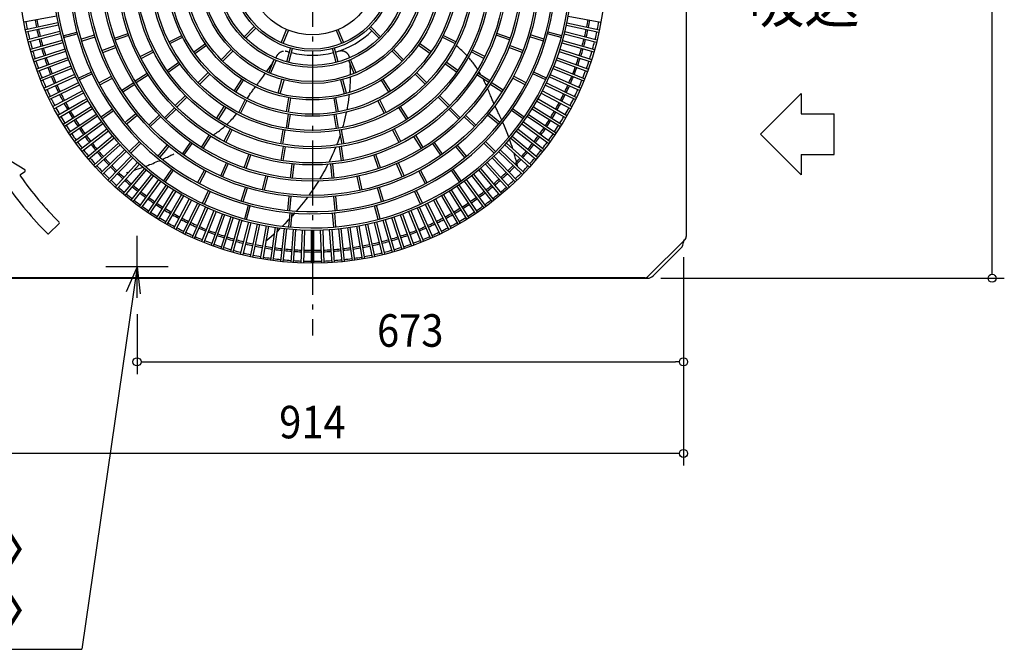
# Model space of a CAD drawing. Extents: x -1002 to 922, y -836 to 798.
# Drawn here: x -361 to 852, y -836 to -61 of the extents above; entities that cross this region are included whole.
import ezdxf
from ezdxf.enums import TextEntityAlignment as Align

# ---------------------------------------------------------------- set-up
doc = ezdxf.new("R2010")
doc.units = 0
doc.header["$LTSCALE"] = 20
doc.header["$MEASUREMENT"] = 0
doc.header["$PDMODE"] = 35
doc.header["$PDSIZE"] = 100
doc.linetypes.add('DASHDOT', pattern=[5.5, 4, -0.6, 0.3, -0.6])
doc.layers.get('DEFPOINTS').update_dxf_attribs({"linetype": 'CONTINUOUS'})
for name, color, linetype in [('BASIS', 6, 'DASHDOT'), ('DETAIL', 5, 'CONTINUOUS'), ('NOTE', 4, 'CONTINUOUS'), ('OUTLINE', 3, 'CONTINUOUS'), ('SIZE', 30, 'CONTINUOUS')]:
    doc.layers.add(name, color=color, linetype=linetype)
doc.styles.get("Standard").update_dxf_attribs({"font": 'SIMPLEX', "width": 0.9, "bigfont": 'BIGFONT'})

msp = doc.modelspace()

# ---------------------------------------------------------------- linework, layer by layer
at = {"layer": 'BASIS', "color": 6, "linetype": 'DASHDOT'}
msp.add_line((0, 450), (0, -450), dxfattribs=at)
at = {"layer": 'DEFPOINTS', "color": 7, "linetype": 'Continuous'}
for p in [(457, -335.1), (457, -335.1), (409.1, -379.5)]:
    msp.add_point(p, dxfattribs=at)
at = {"layer": 'DETAIL', "color": 5, "linetype": 'Continuous'}
for p, q in [((460.5, 328.3), (460.5, -328.3)), ((-315, -57.1), (-355.4, -64.2)), ((315, -57.1), (355.4, -64.2)), ((-313.4, -65.1), (-353.5, -73.6)), ((-312.8, -68), (-352.9, -76.6)), ((-84, -82.2), (-71.6, -69.8)), ((-82.2, -84), (-69.8, -71.6)), ((82.2, -84), (69.8, -71.6)), ((84, -82.2), (71.6, -69.8)), ((312.8, -68), (352.9, -76.6)), ((313.4, -65.1), (353.5, -73.6)), ((-311, -76), (-350.8, -85.9)), ((-310.2, -78.9), (-350, -88.8)), ((-307.1, -81), (-290.2, -76.5)), ((-306.5, -83.4), (-289.6, -78.9)), ((-285.2, -85.2), (-268.4, -80.1)), ((-284.4, -87.6), (-267.7, -82.5)), ((-243.6, -83.9), (-227, -78.2)), ((-242.7, -86.2), (-226.2, -80.5)), ((-176.6, -88.6), (-161, -80.6)), ((-175.5, -90.8), (-159.9, -82.9)), ((-38.5, -89.6), (-31.8, -73.4)), ((-36.2, -90.6), (-29.5, -74.4)), ((36.2, -90.6), (29.5, -74.4)), ((38.5, -89.6), (31.8, -73.4)), ((175.5, -90.8), (159.9, -82.9)), ((176.6, -88.6), (161, -80.6)), ((242.7, -86.2), (226.2, -80.5)), ((243.6, -83.9), (227, -78.2)), ((284.4, -87.6), (267.7, -82.5)), ((285.2, -85.2), (268.4, -80.1)), ((306.5, -83.4), (289.6, -78.9)), ((307.1, -81), (290.2, -76.5)), ((310.2, -78.9), (350, -88.8)), ((311, -76), (350.8, -85.9)), ((-308.1, -86.8), (-347.6, -98.1)), ((-307.3, -89.7), (-346.7, -101)), ((-259.2, -99.4), (-242.9, -93.1)), ((-258.3, -101.8), (-242, -95.4)), ((-146.2, -100.8), (-131.8, -90.8)), ((-144.7, -102.9), (-130.4, -92.8)), ((-31.6, -113.2), (-27.1, -96.3)), ((-29.2, -113.9), (-24.7, -96.9)), ((29.2, -113.9), (24.7, -96.9)), ((31.6, -113.2), (27.1, -96.3)), ((144.7, -102.9), (130.4, -92.8)), ((146.2, -100.8), (131.8, -90.8)), ((177.2, -93.4), (177, -93.2)), ((179, -94.9), (177.2, -93.4)), ((180.7, -96.3), (179, -94.9)), ((182.4, -97.8), (180.7, -96.3)), ((258.3, -101.8), (242, -95.4)), ((259.2, -99.4), (242.9, -93.1)), ((307.3, -89.7), (346.7, -101)), ((308.1, -86.8), (347.6, -98.1)), ((-304.9, -97.5), (-343.9, -110.2)), ((-304, -100.3), (-343, -113)), ((-301.3, -108.1), (-339.9, -122.1)), ((-212.3, -106.7), (-196.7, -98.8)), ((-211.1, -109), (-195.5, -101)), ((-112.3, -110.5), (-99.9, -98.1)), ((-110.5, -112.3), (-98.1, -99.9)), ((-45.2, -108.5), (-44.5, -107.3)), ((-44.5, -107.3), (-42.9, -104.7)), ((-42.9, -104.7), (-42.7, -104.4)), ((-42.7, -104.4), (-42.6, -104.1)), ((-42.6, -104.1), (-42.4, -103.8)), ((-42.4, -103.8), (-42.2, -103.6)), ((-42.2, -103.6), (-41.9, -103.3)), ((-41.7, -103.1), (-41.5, -102.8)), ((-41.5, -102.8), (-41.3, -102.6)), ((-41.3, -102.6), (-41, -102.4)), ((-41, -102.4), (-40.8, -102.1)), ((-40.8, -102.1), (-40.5, -101.9)), ((-40.5, -101.9), (-40.2, -101.7)), ((-40.2, -101.7), (-40, -101.5)), ((-40, -101.5), (-39.7, -101.3)), ((-39.7, -101.3), (-39.4, -101.2)), ((-39.4, -101.2), (-39.1, -101)), ((-39.1, -101), (-38.8, -100.9)), ((-38.8, -100.9), (-38.5, -100.7)), ((-38.2, -100.6), (-37.9, -100.5)), ((-37.9, -100.5), (-37.6, -100.3)), ((-37.6, -100.3), (-37.3, -100.2)), ((-37.3, -100.2), (-36.9, -100.1)), ((-36.9, -100.1), (-36.6, -100.1)), ((-36.6, -100.1), (-36.3, -100)), ((-36.3, -100), (-36, -99.9)), ((-36, -99.9), (-35.6, -99.9)), ((-33.6, -99.8), (-33.3, -99.8)), ((-33.3, -99.8), (-33, -99.9)), ((-33, -99.9), (-32.6, -99.9)), ((-32.6, -99.9), (-32.3, -100)), ((-32.3, -100), (-32, -100.1)), ((-32, -100.1), (-31.7, -100.2)), ((-31.7, -100.2), (-31.4, -100.2)), ((32.4, -99.9), (32.7, -99.8)), ((32.7, -99.8), (33, -99.7)), ((33, -99.7), (33.4, -99.7)), ((33.4, -99.7), (33.7, -99.6)), ((33.7, -99.6), (34, -99.5)), ((34, -99.5), (34.3, -99.5)), ((34.3, -99.5), (34.7, -99.5)), ((34.7, -99.5), (35, -99.4)), ((35, -99.4), (35.3, -99.4)), ((35.3, -99.4), (35.7, -99.4)), ((35.7, -99.4), (36, -99.4)), ((36, -99.4), (36.3, -99.5)), ((36.3, -99.5), (36.7, -99.5)), ((36.7, -99.5), (37, -99.5)), ((37, -99.5), (37.3, -99.6)), ((37.3, -99.6), (37.6, -99.7)), ((37.6, -99.7), (38, -99.7)), ((38, -99.7), (38.3, -99.8)), ((38.3, -99.8), (38.6, -99.9)), ((38.6, -99.9), (38.9, -100)), ((38.9, -100), (39.2, -100.1)), ((39.2, -100.1), (39.5, -100.3)), ((39.5, -100.3), (39.8, -100.4)), ((39.8, -100.4), (40.1, -100.6)), ((40.1, -100.6), (40.4, -100.7)), ((40.4, -100.7), (40.7, -100.9)), ((40.7, -100.9), (41, -101.1)), ((41, -101.1), (41.3, -101.2)), ((41.3, -101.2), (41.5, -101.4)), ((41.5, -101.4), (41.8, -101.6)), ((41.8, -101.6), (42, -101.9)), ((42, -101.9), (42.3, -102.1)), ((42.3, -102.1), (42.5, -102.3)), ((42.5, -102.3), (42.8, -102.5)), ((42.8, -102.5), (43, -102.8)), ((43, -102.8), (43.2, -103)), ((43.2, -103), (43.4, -103.3)), ((43.4, -103.3), (43.6, -103.6)), ((43.6, -103.6), (43.8, -103.8)), ((43.8, -103.8), (44, -104.1)), ((44, -104.1), (44.1, -104.4)), ((44.1, -104.4), (44.3, -104.7)), ((44.3, -104.7), (44.5, -105)), ((44.5, -105), (44.6, -105.3)), ((44.6, -105.3), (44.7, -105.6)), ((44.7, -105.6), (44.8, -105.9)), ((44.8, -105.9), (45, -106.2)), ((45, -106.2), (45.1, -106.5)), ((45.1, -106.5), (45.2, -106.8)), ((45.2, -106.8), (45.2, -107.2)), ((45.2, -107.2), (45.3, -107.5)), ((45.3, -107.5), (45.4, -107.8)), ((45.4, -107.8), (45.4, -108.1)), ((45.4, -108.1), (45.4, -108.4)), ((110.5, -112.3), (98.1, -99.9)), ((112.3, -110.5), (99.9, -98.1)), ((183.9, -99.2), (182.4, -97.8)), ((185.4, -100.6), (183.9, -99.2)), ((186.8, -102), (185.4, -100.6)), ((188.1, -103.3), (186.8, -102)), ((189.3, -104.5), (188.1, -103.3)), ((190.2, -105.5), (189.3, -104.5)), ((192.7, -108.2), (192, -107.4)), ((193.8, -109.4), (192.7, -108.2)), ((211.1, -109), (195.5, -101)), ((212.3, -106.7), (196.7, -98.8)), ((301.3, -108.1), (339.9, -122.1)), ((304, -100.3), (343, -113)), ((304.9, -97.5), (343.9, -110.2)), ((-300.3, -110.9), (-338.8, -124.9)), ((-297.4, -118.5), (-335.4, -133.9)), ((-178.9, -123.8), (-164.6, -113.7)), ((-177.5, -125.8), (-163.2, -115.8)), ((-54.8, -123.1), (-53.4, -121.1)), ((-53.8, -126.6), (-47.1, -110.4)), ((-53.4, -121.1), (-52, -119)), ((-52, -119), (-50.5, -116.8)), ((-51.5, -127.6), (-44.8, -111.4)), ((-50.5, -116.8), (-49.1, -114.5)), ((-49.1, -114.5), (-48.3, -113.3)), ((51.5, -127.6), (44.8, -111.4)), ((45.9, -114.1), (46, -115.3)), ((46, -115.3), (46.2, -118.7)), ((46.2, -118.7), (46.3, -122.1)), ((53.8, -126.6), (47.1, -110.4)), ((177.5, -125.8), (163.2, -115.8)), ((178.9, -123.8), (164.6, -113.7)), ((194.8, -110.7), (193.8, -109.4)), ((195.8, -111.9), (194.8, -110.7)), ((196.9, -113.2), (195.8, -111.9)), ((197.9, -114.5), (196.9, -113.2)), ((198.9, -115.8), (197.9, -114.5)), ((199.9, -117.2), (198.9, -115.8)), ((200.9, -118.6), (199.9, -117.2)), ((201.9, -120.1), (200.9, -118.6)), ((202.9, -121.6), (201.9, -120.1)), ((297.4, -118.5), (335.4, -133.9)), ((300.3, -110.9), (338.8, -124.9)), ((-296.2, -121.3), (-334.3, -136.7)), ((-293, -128.8), (-330.5, -145.5)), ((-291.8, -131.6), (-329.3, -148.3)), ((-288.4, -133.1), (-272.5, -125.7)), ((-287.3, -135.4), (-271.5, -128)), ((-263.1, -139.2), (-247.6, -130.9)), ((-261.9, -141.4), (-246.4, -133.1)), ((-218.4, -136.5), (-203.6, -127.2)), ((-217.1, -138.6), (-202.3, -129.3)), ((-140.6, -138.8), (-128.2, -126.4)), ((-138.8, -140.6), (-126.4, -128.2)), ((-62.8, -134), (-61.6, -132.3)), ((-61.6, -132.3), (-60.3, -130.6)), ((-60.3, -130.6), (-59, -128.8)), ((-59, -128.8), (-58, -127.4)), ((-56.5, -125.4), (-56.2, -125)), ((-56.2, -125), (-54.8, -123.1)), ((46.3, -122.1), (46.4, -125.4)), ((46.4, -125.4), (46.5, -128.7)), ((46.4, -132.1), (46.4, -135.1)), ((46.5, -128.7), (46.5, -129.4)), ((138.8, -140.6), (126.4, -128.2)), ((140.6, -138.8), (128.2, -126.4)), ((217.1, -138.6), (202.3, -129.3)), ((203.5, -122.5), (202.9, -121.6)), ((218.4, -136.5), (203.6, -127.2)), ((206, -126.6), (205, -124.9)), ((207.1, -128.4), (206, -126.6)), ((208, -130), (207.1, -128.4)), ((261.9, -141.4), (246.4, -133.1)), ((263.1, -139.2), (247.6, -130.9)), ((287.3, -135.4), (271.5, -128)), ((288.4, -133.1), (272.5, -125.7)), ((291.8, -131.6), (329.3, -148.3)), ((293, -128.8), (330.5, -145.5)), ((296.2, -121.3), (334.3, -136.7)), ((-288.4, -139), (-325.2, -157)), ((-287.1, -141.7), (-323.9, -159.7)), ((-234.8, -148.1), (-220, -138.7)), ((-233.4, -150.2), (-218.7, -140.8)), ((-96.5, -149.1), (-87.1, -134.3)), ((-94.3, -150.4), (-84.9, -135.7)), ((-71.5, -145.6), (-70.6, -144.4)), ((-70.6, -144.4), (-70.1, -143.8)), ((-68.6, -141.8), (-68.5, -141.7)), ((-68.5, -141.7), (-67.4, -140.3)), ((-67.4, -140.3), (-66.3, -138.8)), ((-66.3, -138.8), (-65.2, -137.3)), ((-65.2, -137.3), (-64, -135.7)), ((-64, -135.7), (-62.8, -134)), ((-42, -151.9), (-37.5, -134.9)), ((-39.6, -152.5), (-35, -135.6)), ((39.6, -152.5), (35, -135.6)), ((42, -151.9), (37.5, -134.9)), ((45.9, -145.4), (45.6, -148.9)), ((46.1, -141.8), (45.9, -145.4)), ((46.3, -138.4), (46.1, -141.8)), ((46.4, -135.1), (46.3, -138.4)), ((94.3, -150.4), (84.9, -135.7)), ((96.5, -149.1), (87.1, -134.3)), ((211.3, -135.9), (210.5, -134.5)), ((212.1, -137.6), (211.3, -135.9)), ((212.9, -139.3), (212.1, -137.6)), ((213.8, -141.1), (212.9, -139.3)), ((214.5, -142.6), (213.8, -141.1)), ((216.2, -146.8), (215.6, -145.3)), ((233.4, -150.2), (218.7, -140.8)), ((234.8, -148.1), (220, -138.7)), ((287.1, -141.7), (323.9, -159.7)), ((288.4, -139), (325.2, -157)), ((-283.3, -149), (-304.4, -160.2)), ((-281.9, -151.6), (-297.6, -159.9)), ((-168.9, -167.1), (-156.5, -154.7)), ((-167.1, -168.9), (-154.7, -156.5)), ((-80, -157.8), (-79.2, -156.5)), ((-79.2, -156.5), (-78.4, -155.3)), ((-78.4, -155.3), (-77.6, -154.1)), ((-77.6, -154.1), (-76.9, -153)), ((-76.9, -153), (-76.2, -151.9)), ((-76.2, -151.9), (-75.4, -150.9)), ((-75.4, -150.9), (-74.7, -149.9)), ((-74.7, -149.9), (-74, -148.9)), ((-74, -148.9), (-73.3, -147.9)), ((-73.3, -147.9), (-72.4, -146.8)), ((-72.4, -146.8), (-71.5, -145.6)), ((-32.1, -174.6), (-29, -157.4)), ((32.1, -174.6), (29, -157.4)), ((44.9, -156), (44.4, -159.6)), ((45.2, -153.5), (44.9, -156)), ((45.6, -148.9), (45.4, -150.8)), ((167.1, -168.9), (154.7, -156.5)), ((168.9, -167.1), (156.5, -154.7)), ((217, -148.6), (216.2, -146.8)), ((217.6, -150.2), (217, -148.6)), ((218.2, -151.8), (217.6, -150.2)), ((218.8, -153.3), (218.2, -151.8)), ((219.4, -154.8), (218.8, -153.3)), ((220, -156.2), (219.4, -154.8)), ((220.5, -157.5), (220, -156.2)), ((221, -158.8), (220.5, -157.5)), ((281.9, -151.6), (318.2, -170.9)), ((283.3, -149), (319.6, -168.2)), ((-321.6, -158.5), (-321.6, -158.6)), ((-304.4, -160.2), (-319.6, -168.2)), ((-297.6, -159.9), (-318.2, -170.9)), ((-282.3, -161.3), (-313.5, -179.3)), ((-277.8, -162.1), (-312, -181.9)), ((-272.3, -168.4), (-307, -190.1)), ((-278, -158.8), (-282.3, -161.3)), ((-276.5, -161.4), (-277.8, -162.1)), ((-182.1, -182.1), (-169.8, -169.8)), ((-118, -182.8), (-108.6, -168.1)), ((-115.8, -184.2), (-106.4, -169.4)), ((-90.8, -175.5), (-82.9, -159.9)), ((-88.6, -176.6), (-80.6, -161)), ((-80.3, -158.3), (-80, -157.8)), ((-29.6, -175.1), (-26.6, -157.8)), ((29.6, -175.1), (26.6, -157.8)), ((43.4, -166.7), (42.7, -170.2)), ((43.9, -163.1), (43.4, -166.7)), ((44.4, -159.6), (43.9, -163.1)), ((88.6, -176.6), (80.6, -161)), ((90.8, -175.5), (82.9, -159.9)), ((115.8, -184.2), (106.4, -169.4)), ((118, -182.8), (108.6, -168.1)), ((182.1, -182.1), (169.8, -169.8)), ((221.5, -160.1), (221, -158.8)), ((222, -161.3), (221.5, -160.1)), ((222.5, -162.4), (222, -161.3)), ((223, -163.5), (222.5, -162.4)), ((223.4, -164.5), (223, -163.5)), ((223.5, -164.6), (223.4, -164.5)), ((224.8, -167.4), (224.7, -167.2)), ((225.3, -168.5), (224.8, -167.4)), ((225.8, -169.6), (225.3, -168.5)), ((226.4, -170.7), (225.8, -169.6)), ((272.3, -168.4), (307, -190.1)), ((276.5, -161.4), (312, -181.9)), ((278, -158.8), (313.5, -179.3)), ((-270.7, -170.9), (-305.5, -192.6)), ((-266.2, -177.8), (-300.2, -200.7)), ((-264.5, -180.2), (-298.5, -203.2)), ((-260.9, -181.1), (-249.1, -172.9)), ((-259.5, -183.2), (-246.6, -174.2)), ((-249.1, -172.9), (-246.5, -171.1)), ((-246.6, -174.2), (-245.1, -173.2)), ((-228, -185.5), (-217.3, -176.7)), ((-225.8, -186.9), (-215.7, -178.7)), ((-201.4, -191.1), (-188.7, -179)), ((-199.7, -192.9), (-187, -180.8)), ((-180.4, -183.9), (-168, -171.5)), ((-97.8, -182.4), (-96.3, -180.7)), ((-96.3, -180.7), (-94.9, -179)), ((-94.9, -179), (-93.4, -177.2)), ((-93.4, -177.2), (-93.2, -177)), ((-32.1, -194.9), (-29.4, -177.6)), ((-29.7, -195.3), (-26.9, -178)), ((29.7, -195.3), (26.9, -178)), ((32.1, -194.9), (29.4, -177.6)), ((40.5, -180.9), (39.6, -184.5)), ((41.3, -177.3), (40.5, -180.9)), ((41.8, -175.1), (41.3, -177.3)), ((42.7, -170.2), (42.3, -172.4)), ((180.4, -183.9), (168, -171.5)), ((199.7, -192.9), (187, -180.8)), ((201.4, -191.1), (188.7, -179)), ((229.3, -189.8), (215.7, -178.7)), ((230.8, -187.8), (217.3, -176.7)), ((227, -171.9), (226.4, -170.7)), ((227.6, -173.2), (227, -171.9)), ((228.2, -174.4), (227.6, -173.2)), ((228.9, -175.8), (228.2, -174.4)), ((229.6, -177.1), (228.9, -175.8)), ((230.3, -178.6), (229.6, -177.1)), ((231, -180.1), (230.3, -178.6)), ((231.7, -181.7), (231, -180.1)), ((232.5, -183.3), (231.7, -181.7)), ((259.5, -183.2), (245.1, -173.2)), ((260.9, -181.1), (246.5, -171.1)), ((264.5, -180.2), (298.5, -203.2)), ((266.2, -177.8), (300.2, -200.7)), ((270.7, -170.9), (305.5, -192.6)), ((-259.9, -186.9), (-293, -211.1)), ((-258.1, -189.4), (-291.3, -213.5)), ((-230.8, -187.8), (-228, -185.5)), ((-229.3, -189.8), (-225.8, -186.9)), ((-110.7, -194.8), (-109.4, -193.8)), ((-109.4, -193.8), (-108.2, -192.7)), ((-108.2, -192.7), (-107.4, -192)), ((-105.5, -190.2), (-104.5, -189.3)), ((-104.5, -189.3), (-103.3, -188.1)), ((-103.3, -188.1), (-102, -186.8)), ((-102, -186.8), (-100.6, -185.4)), ((-100.6, -185.4), (-99.2, -183.9)), ((-99.2, -183.9), (-97.8, -182.4)), ((37.7, -191.7), (37.1, -194)), ((38.7, -188.1), (37.7, -191.7)), ((39.6, -184.5), (38.7, -188.1)), ((233.2, -184.9), (232.5, -183.3)), ((234.8, -188.5), (234.3, -187.4)), ((235.6, -190.4), (234.8, -188.5)), ((236.4, -192.3), (235.6, -190.4)), ((237.2, -194.3), (236.4, -192.3)), ((258.1, -189.4), (291.3, -213.5)), ((259.9, -186.9), (293, -211.1)), ((-253.2, -195.9), (-285.5, -221.2)), ((-251.3, -198.3), (-283.6, -223.5)), ((-246.2, -204.6), (-277.6, -231)), ((-136.5, -218.4), (-127.2, -203.6)), ((-134.4, -219.8), (-125.1, -204.9)), ((-125.3, -205.2), (-124.9, -205)), ((-124.9, -205), (-124.9, -205)), ((-122.5, -203.5), (-121.6, -202.9)), ((-121.6, -202.9), (-120.1, -201.9)), ((-120.1, -201.9), (-118.6, -200.9)), ((-118.6, -200.9), (-117.2, -199.9)), ((-117.2, -199.9), (-115.8, -198.9)), ((-115.8, -198.9), (-114.5, -197.9)), ((-114.5, -197.9), (-113.2, -196.9)), ((-113.2, -196.9), (-111.9, -195.8)), ((-111.9, -195.8), (-110.7, -194.8)), ((-109, -211.1), (-101, -195.5)), ((-106.7, -212.3), (-98.8, -196.7)), ((-39, -214.1), (-36, -196.8)), ((-36.5, -214.5), (-33.5, -197.2)), ((33.3, -205.9), (32, -209.5)), ((34.4, -202.5), (33.3, -205.9)), ((36.5, -214.5), (33.5, -197.2)), ((39, -214.1), (36, -196.8)), ((36.3, -196.7), (36.1, -197.3)), ((106.7, -212.3), (98.8, -196.7)), ((109, -211.1), (101, -195.5)), ((134.4, -219.8), (125.1, -204.9)), ((136.5, -218.4), (127.2, -203.6)), ((238.1, -196.3), (237.2, -194.3)), ((238.9, -198.3), (238.1, -196.3)), ((239.7, -200.5), (238.9, -198.3)), ((240.6, -202.6), (239.7, -200.5)), ((241.4, -204.9), (240.6, -202.6)), ((241.8, -205.9), (241.4, -204.9)), ((246.2, -204.6), (277.6, -231)), ((251.3, -198.3), (283.6, -223.5)), ((253.2, -195.9), (285.5, -221.2)), ((-244.3, -206.9), (-275.7, -233.3)), ((-238.9, -213.1), (-269.4, -240.5)), ((-236.9, -215.3), (-267.4, -242.8)), ((-225.5, -223.7), (-213.1, -211.3)), ((-223.7, -225.5), (-211.3, -213.1)), ((-182.5, -220.4), (-178.7, -215.7)), ((-180.7, -222.1), (-176.7, -217.3)), ((-160.2, -226.7), (-150.2, -212.3)), ((-158.2, -228.1), (-148.2, -213.8)), ((-38.4, -234.5), (-35.7, -217.2)), ((-35.9, -234.9), (-33.2, -217.6)), ((28.7, -218.1), (27.8, -220.2)), ((30.7, -213.1), (29.7, -215.5)), ((32, -209.5), (30.7, -213.1)), ((35.9, -234.9), (33.2, -217.6)), ((38.4, -234.5), (35.7, -217.2)), ((158.2, -228.1), (148.2, -213.8)), ((160.2, -226.7), (150.2, -212.3)), ((187.8, -230.8), (176.7, -217.3)), ((189.8, -229.3), (178.7, -215.7)), ((223.7, -225.5), (211.3, -213.1)), ((225.5, -223.7), (213.1, -211.3)), ((236.9, -215.3), (267.4, -242.8)), ((238.9, -213.1), (269.4, -240.5)), ((243.1, -209.6), (242.8, -208.6)), ((244, -212.1), (243.1, -209.6)), ((244.9, -214.6), (244, -212.1)), ((244.3, -206.9), (275.7, -233.3)), ((245.8, -217.3), (244.9, -214.6)), ((246.7, -220.1), (245.8, -217.3)), ((-354.2, -246), (-388.6, -225.1)), ((-231.3, -221.3), (-260.8, -249.8)), ((-229.2, -223.4), (-258.7, -251.9)), ((-223.4, -229.2), (-251.9, -258.7)), ((-189.8, -229.3), (-182.5, -220.4)), ((-187.8, -230.8), (-180.7, -222.1)), ((-180.1, -231), (-178.6, -230.3)), ((-178.6, -230.3), (-177.1, -229.6)), ((-177.1, -229.6), (-175.8, -228.9)), ((-175.8, -228.9), (-174.4, -228.2)), ((-174.4, -228.2), (-173.2, -227.6)), ((-173.2, -227.6), (-171.9, -227)), ((-171.9, -227), (-170.7, -226.4)), ((-83.9, -243.6), (-78.2, -227)), ((-81.5, -244.4), (-75.8, -227.8)), ((24.8, -227.3), (23.1, -230.9)), ((26.3, -223.8), (24.8, -227.3)), ((27.8, -220.2), (26.3, -223.8)), ((81.5, -244.4), (75.8, -227.8)), ((83.9, -243.6), (78.2, -227)), ((223.4, -229.2), (251.9, -258.7)), ((229.2, -223.4), (258.7, -251.9)), ((231.3, -221.3), (260.8, -249.8)), ((246.7, -220.1), (246.7, -220.1)), ((248.5, -225.9), (248.4, -225.7)), ((249.4, -228.9), (248.5, -225.9)), ((250.3, -232.1), (249.4, -228.9)), ((-261.4, -232.9), (-261.4, -233.4)), ((-221.3, -231.3), (-249.8, -260.8)), ((-215.3, -236.9), (-242.8, -267.4)), ((-213.1, -238.9), (-240.5, -269.4)), ((-205.9, -241.8), (-204.9, -241.4)), ((-204.9, -241.4), (-202.6, -240.6)), ((-202.6, -240.6), (-200.5, -239.7)), ((-200.5, -239.7), (-198.3, -238.9)), ((-198.3, -238.9), (-196.3, -238.1)), ((-196.3, -238.1), (-194.3, -237.2)), ((-194.3, -237.2), (-192.3, -236.4)), ((-192.3, -236.4), (-190.4, -235.6)), ((-190.4, -235.6), (-188.5, -234.8)), ((-188.5, -234.8), (-187.4, -234.3)), ((-184.8, -233.2), (-183.3, -232.5)), ((-183.3, -232.5), (-181.7, -231.7)), ((-181.7, -231.7), (-180.1, -231)), ((-112.9, -253.6), (-105.9, -237.6)), ((-110.7, -254.6), (-103.6, -238.6)), ((-26.9, -256.2), (-25.1, -238.8)), ((-24.4, -256.4), (-22.6, -239)), ((17.8, -241.6), (16, -245.1)), ((19, -239.3), (17.8, -241.6)), ((21.4, -234.5), (20.3, -236.7)), ((23.1, -230.9), (21.4, -234.5)), ((24.4, -256.4), (22.6, -239)), ((26.9, -256.2), (25.1, -238.8)), ((110.7, -254.6), (103.6, -238.6)), ((112.9, -253.6), (105.9, -237.6)), ((213.1, -238.9), (240.5, -269.4)), ((215.3, -236.9), (242.8, -267.4)), ((221.3, -231.3), (249.8, -260.8)), ((251.2, -235.4), (250.3, -232.1)), ((251.4, -236.3), (251.2, -235.4)), ((252.1, -238.9), (252.1, -238.6)), ((252.7, -241.3), (252.1, -238.9)), ((-359.6, -251.8), (-354.2, -248)), ((-206.9, -244.3), (-233.3, -275.7)), ((-204.6, -246.2), (-231, -277.6)), ((-228.9, -249.4), (-225.9, -248.5)), ((-225.9, -248.5), (-225.7, -248.4)), ((-198.3, -251.3), (-223.5, -283.6)), ((-195.9, -253.2), (-221.2, -285.5)), ((-220.1, -246.7), (-217.3, -245.8)), ((-220.1, -246.7), (-220.1, -246.7)), ((-217.3, -245.8), (-214.6, -244.9)), ((-214.6, -244.9), (-212.1, -244)), ((-212.1, -244), (-209.6, -243.1)), ((-209.6, -243.1), (-208.6, -242.8)), ((-183.2, -259.5), (-173.2, -245.1)), ((-181.1, -260.9), (-171.1, -246.5)), ((-141.4, -261.9), (-133.1, -246.4)), ((-139.2, -263.1), (-130.9, -247.6)), ((-61.3, -270.7), (-57.5, -253.7)), ((-58.9, -271.3), (-55.1, -254.2)), ((12, -252.2), (10, -255.7)), ((14, -248.6), (12, -252.2)), ((16, -245.1), (14, -248.6)), ((58.9, -271.3), (55.1, -254.2)), ((61.3, -270.7), (57.5, -253.7)), ((139.2, -263.1), (130.9, -247.6)), ((141.4, -261.9), (133.1, -246.4)), ((181.1, -260.9), (171.1, -246.5)), ((183.2, -259.5), (173.2, -245.1)), ((195.9, -253.2), (221.2, -285.5)), ((198.3, -251.3), (223.5, -283.6)), ((204.6, -246.2), (231, -277.6)), ((206.9, -244.3), (233.3, -275.7)), ((-189.4, -258.1), (-213.5, -291.3)), ((-186.9, -259.9), (-211.1, -293)), ((-180.2, -264.5), (-203.2, -298.5)), ((-177.8, -266.2), (-200.7, -300.2)), ((3.5, -266), (1.2, -269.4)), ((5.7, -262.6), (3.5, -266)), ((7.4, -259.9), (5.7, -262.6)), ((10, -255.7), (8.9, -257.4)), ((177.8, -266.2), (200.7, -300.2)), ((180.2, -264.5), (203.2, -298.5)), ((186.9, -259.9), (211.1, -293)), ((189.4, -258.1), (213.5, -291.3)), ((-170.9, -270.7), (-192.6, -305.5)), ((-168.4, -272.3), (-190.1, -307)), ((-161.4, -276.5), (-181.9, -312)), ((-158.8, -278), (-179.3, -313.5)), ((-135.4, -287.3), (-128, -271.5)), ((-133.1, -288.4), (-125.7, -272.5)), ((-87.6, -284.4), (-82.5, -267.7)), ((-85.2, -285.2), (-80.1, -268.4)), ((-30.4, -296), (-28.7, -278.6)), ((-27.9, -296.3), (-26.2, -278.9)), ((-3.5, -276.2), (-4.4, -277.5)), ((-1.1, -272.8), (-3.5, -276.2)), ((1.2, -269.4), (-1.1, -272.8)), ((27.9, -296.3), (26.2, -278.9)), ((30.4, -296), (28.7, -278.6)), ((85.2, -285.2), (80.1, -268.4)), ((87.6, -284.4), (82.5, -267.7)), ((133.1, -288.4), (125.7, -272.5)), ((135.4, -287.3), (128, -271.5)), ((158.8, -278), (179.3, -313.5)), ((161.4, -276.5), (181.9, -312)), ((168.4, -272.3), (190.1, -307)), ((170.9, -270.7), (192.6, -305.5)), ((-151.6, -281.9), (-170.9, -318.2)), ((-149, -283.3), (-168.2, -319.6)), ((-141.7, -287.1), (-159.7, -323.9)), ((-139.5, -289.4), (-157, -325.2)), ((-139, -288.4), (-139.5, -289.4)), ((-83.4, -306.5), (-78.9, -289.6)), ((-81, -307.1), (-76.5, -290.2)), ((-13.8, -289.7), (-16.5, -293)), ((-11.1, -286.4), (-13.8, -289.7)), ((-8.5, -283), (-11.1, -286.4)), ((-6.2, -280), (-8.5, -283)), ((81, -307.1), (76.5, -290.2)), ((83.4, -306.5), (78.9, -289.6)), ((139, -288.4), (157, -325.2)), ((141.7, -287.1), (159.7, -323.9)), ((149, -283.3), (168.2, -319.6)), ((151.6, -281.9), (170.9, -318.2)), ((-128.8, -293), (-145.5, -330.5)), ((-131.6, -291.8), (-139.4, -309.5)), ((-121.3, -296.2), (-136.7, -334.3)), ((-118.5, -297.4), (-133.9, -335.4)), ((-110.9, -300.3), (-124.9, -338.8)), ((-108.1, -301.3), (-122.1, -339.9)), ((-28.9, -316.3), (-27.4, -298.9)), ((-26.4, -316.5), (-24.9, -299.1)), ((-25, -302.9), (-25.3, -303.2)), ((-22.1, -299.6), (-25, -302.9)), ((-21.8, -299.2), (-22.1, -299.6)), ((-19.3, -296.3), (-19.7, -296.9)), ((-16.5, -293), (-19.3, -296.3)), ((26.4, -316.5), (24.9, -299.1)), ((28.9, -316.3), (27.4, -298.9)), ((108.1, -301.3), (122.1, -339.9)), ((110.9, -300.3), (124.9, -338.8)), ((118.5, -297.4), (133.9, -335.4)), ((121.3, -296.2), (136.7, -334.3)), ((128.8, -293), (145.5, -330.5)), ((131.6, -291.8), (148.3, -329.3)), ((-324.5, -324.5), (-312.1, -312.1)), ((-139.4, -309.5), (-148.3, -329.3)), ((-100.3, -304), (-113, -343)), ((-97.5, -304.9), (-110.2, -343.9)), ((-89.7, -307.3), (-101, -346.7)), ((-86.8, -308.1), (-98.1, -347.6)), ((-78.9, -310.2), (-88.8, -350)), ((-76, -311), (-85.9, -350.8)), ((-68, -312.8), (-76.6, -352.9)), ((-65.1, -313.4), (-73.6, -353.5)), ((-57.1, -315), (-64.2, -355.4)), ((-34.1, -312.5), (-36.9, -315.4)), ((-31, -309.3), (-34.1, -312.5)), ((-28, -306.2), (-31, -309.3)), ((57.1, -315), (64.2, -355.4)), ((65.1, -313.4), (73.6, -353.5)), ((68, -312.8), (76.6, -352.9)), ((76, -311), (85.9, -350.8)), ((78.9, -310.2), (88.8, -350)), ((86.8, -308.1), (98.1, -347.6)), ((89.7, -307.3), (101, -346.7)), ((97.5, -304.9), (110.2, -343.9)), ((100.3, -304), (113, -343)), ((-54.1, -315.5), (-61.2, -355.9)), ((-46, -316.8), (-51.7, -357.4)), ((-47.2, -325.3), (-50.3, -328)), ((-43.1, -317.2), (-48.8, -357.8)), ((-43.6, -321.9), (-43.7, -322)), ((-40.4, -318.8), (-43.6, -321.9)), ((-39.2, -317.6), (-40.4, -318.8)), ((-35, -318.2), (-39.2, -359)), ((-32, -318.5), (-36.3, -359.3)), ((-23.8, -319.2), (-26.7, -360.1)), ((-20.8, -319.4), (-23.7, -360.4)), ((-12.7, -319.9), (-14.1, -360.9)), ((-9.7, -320), (-11.1, -361)), ((-1.5, -320.1), (-1.5, -361.1)), ((1.5, -320.1), (1.5, -361.1)), ((9.7, -320), (11.1, -361)), ((12.7, -319.9), (14.1, -360.9)), ((20.8, -319.4), (23.7, -360.4)), ((23.8, -319.2), (26.7, -360.1)), ((32, -318.5), (36.3, -359.3)), ((35, -318.2), (39.2, -359)), ((43.1, -317.2), (48.8, -357.8)), ((46, -316.8), (51.7, -357.4)), ((54.1, -315.5), (61.2, -355.9)), ((-57.2, -334), (-57.4, -334.2)), ((-53.7, -331), (-57.2, -334)), ((-50.3, -328), (-53.7, -331)), ((459.3, -331.2), (412.7, -377.8)), ((457, -333.5), (457, -335.1)), ((454.1, -342.2), (419.7, -376.6)), ((-412.6, -379.5), (412.6, -379.5)), ((409.8, -379), (-409.8, -379)), ((409.8, -379), (-405.8, -379)), ((409.8, -379), (-405.8, -379))]:
    msp.add_line(p, q, dxfattribs=at)
for radius in [361.1, 280.1, 277.6, 260.1, 257.6, 240.1, 237.6, 220.1, 217.6, 200.1, 197.6, 180.1, 177.6, 160.1, 157.6, 140, 137.5, 120, 117.5, 100, 97.5, 80]:
    msp.add_circle((0, 0), radius, dxfattribs=at)
for centre, radius, start, end in [((0, 0), 320.1, 244.131, 210.5277), ((0, 0), 317.6, 243.8094, 210.9819), ((0, 0), 300.1, 240.2076, 215.9668), ((0, 0), 297.6, 239.3724, 217.1001), ((0, 0), 358.6, 190.2398, 191.7603), ((0, 0), 347.2, 190.2477, 191.7523), ((0, 0), 345.1, 190.2491, 191.7508), ((0, 0), 345.1, 348.2492, 349.7509), ((0, 0), 347.2, 348.2477, 349.7523), ((0, 0), 358.6, 348.2397, 349.7602), ((0, 0), 358.6, 192.2398, 193.7602), ((0, 0), 347.2, 192.2477, 193.7523), ((0, 0), 345.1, 192.2491, 193.7508), ((0, 0), 105, 285.6821, 314.3179), ((0, 0), 345.1, 346.2492, 347.7509), ((0, 0), 347.2, 346.2477, 347.7523), ((0, 0), 358.6, 346.2398, 347.7602), ((0, 0), 358.6, 194.2397, 195.7602), ((0, 0), 347.2, 194.2477, 195.7523), ((0, 0), 345.1, 194.2492, 195.7508), ((0, 0), 345.1, 196.2492, 197.7509), ((0, 0), 345.1, 342.2491, 343.7508), ((0, 0), 345.1, 344.2492, 345.7508), ((0, 0), 347.2, 344.2477, 345.7523), ((0, 0), 358.6, 344.2398, 345.7603), ((0, 0), 358.6, 196.2398, 197.7602), ((0, 0), 347.2, 196.2477, 197.7523), ((0, 0), 347.2, 198.2477, 199.7523), ((0, 0), 345.1, 198.2492, 199.7509), ((0, 0), 105, 252.6061, 254.3179), ((0, 0), 105, 255.6821, 284.3179), ((0, 0), 345.1, 340.2491, 341.7508), ((0, 0), 347.2, 340.2477, 341.7523), ((0, 0), 347.2, 342.2477, 343.7523), ((0, 0), 358.6, 342.2398, 343.7602), ((0, 0), 358.6, 198.2398, 199.7602), ((0, 0), 347.2, 200.2477, 201.7523), ((0, 0), 345.1, 200.2491, 201.7508), ((0, 0), 345.1, 338.2492, 339.7509), ((0, 0), 347.2, 338.2477, 339.7523), ((0, 0), 358.6, 340.2398, 341.7602), ((0, 0), 358.6, 200.2398, 201.7602), ((0, 0), 347.2, 202.2477, 203.7523), ((0, 0), 345.1, 202.2491, 203.7508), ((0, 0), 345.1, 336.2492, 337.7509), ((0, 0), 347.2, 336.2477, 337.7523), ((0, 0), 358.6, 338.2398, 339.7602), ((0, 0), 358.6, 202.2398, 203.7603), ((0, 0), 347.2, 204.2477, 205.7523), ((0, 0), 345.1, 204.2492, 205.7508), ((0, 0), 345.1, 334.2492, 335.7508), ((0, 0), 347.2, 334.2477, 335.7523), ((0, 0), 358.6, 336.2397, 337.7602), ((0, 0), 358.6, 204.2398, 205.7602), ((0, 0), 347.2, 206.2477, 207.5309), ((0, 0), 345.1, 206.2492, 207.6695), ((0, 0), 345.1, 332.2491, 333.7508), ((0, 0), 347.2, 332.2477, 333.7523), ((0, 0), 358.6, 334.2398, 335.7602), ((0, 0), 358.6, 206.2397, 206.9279), ((0, 0), 358.6, 206.9279, 207.7602), ((0, 0), 358.6, 208.2397, 209.7602), ((0, 0), 347.2, 207.5309, 207.7523), ((0, 0), 347.2, 208.2477, 209.7523), ((0, 0), 345.1, 207.6695, 207.7509), ((0, 0), 345.1, 208.2492, 209.7509), ((0, 0), 320.1, 210.5277, 244.131), ((0, 0), 317.6, 210.9819, 243.8094), ((0, 0), 345.1, 330.2491, 331.7508), ((0, 0), 347.2, 330.2477, 331.7523), ((0, 0), 358.6, 330.2398, 331.7603), ((0, 0), 358.6, 332.2398, 333.7603), ((0, 0), 358.6, 210.2398, 211.7602), ((0, 0), 347.2, 210.2477, 211.7523), ((0, 0), 345.1, 210.2491, 211.7508), ((0, 0), 300.1, 215.9668, 240.2076), ((0, 0), 297.6, 217.1001, 239.3724), ((0, 0), 345.1, 328.2492, 329.7509), ((0, 0), 347.2, 328.2477, 329.7523), ((0, 0), 358.6, 328.2398, 329.7602), ((0, 0), 358.6, 212.2398, 213.7602), ((0, 0), 347.2, 212.2477, 213.7523), ((0, 0), 345.1, 212.2491, 213.7508), ((0, 0), 345.1, 326.2492, 327.7509), ((0, 0), 347.2, 326.2477, 327.7523), ((0, 0), 358.6, 326.2398, 327.7602), ((0, 0), 358.6, 214.2398, 215.7602), ((0, 0), 347.2, 214.2477, 215.7523), ((0, 0), 345.1, 214.2492, 215.7508), ((0, 0), 347.2, 216.2477, 217.7523), ((0, 0), 345.1, 216.2492, 217.7509), ((0, 0), 345.1, 322.2491, 323.7508), ((0, 0), 347.2, 322.2477, 323.7523), ((0, 0), 345.1, 324.2492, 325.7508), ((0, 0), 347.2, 324.2477, 325.7523), ((0, 0), 358.6, 324.2398, 325.7602), ((0, 0), 358.6, 216.2398, 217.7603), ((0, 0), 347.2, 218.2477, 219.7523), ((0, 0), 345.1, 218.2492, 219.7509), ((0, 0), 345.1, 320.2491, 321.7508), ((0, 0), 347.2, 320.2477, 321.7523), ((0, 0), 358.6, 322.2397, 323.7602), ((0, 0), 358.6, 218.2398, 219.7602), ((0, 0), 347.2, 220.2477, 221.7523), ((0, 0), 345.1, 220.2491, 221.7508), ((0, 0), 345.1, 318.2492, 319.7509), ((0, 0), 347.2, 318.2477, 319.7523), ((0, 0), 358.6, 320.2398, 321.7602), ((0, 0), 358.6, 220.2397, 221.7602), ((0, 0), 358.6, 222.2398, 223.7602), ((0, 0), 347.2, 222.2477, 223.7523), ((0, 0), 345.1, 222.2491, 223.7508), ((0, 0), 347.2, 224.2477, 225.7523), ((0, 0), 345.1, 224.2492, 225.7508), ((0, 0), 345.1, 314.2492, 315.7508), ((0, 0), 347.2, 314.2477, 315.7523), ((0, 0), 345.1, 316.2492, 317.7509), ((0, 0), 347.2, 316.2477, 317.7523), ((0, 0), 358.6, 316.2398, 317.7602), ((0, 0), 358.6, 318.2398, 319.7603), ((-358.9, -252.8), 1.2, 125, 215.1567), ((0, 0), 440.2, 215.1567, 224.8442), ((-354.9, -247), 1.2, 305, 58.7358), ((0, 0), 358.6, 224.2398, 225.7602), ((0, 0), 347.2, 226.2477, 227.7523), ((0, 0), 345.1, 226.2492, 227.7509), ((0, 0), 345.1, 312.2491, 313.7508), ((0, 0), 347.2, 312.2477, 313.7523), ((0, 0), 358.6, 314.2398, 315.7602), ((0, 0), 460.2, 215.1491, 224.8501), ((0, 0), 358.6, 226.2398, 227.7602), ((0, 0), 347.2, 228.2477, 229.7523), ((0, 0), 345.1, 228.2492, 229.7509), ((0, 0), 345.1, 230.2491, 231.7508), ((0, 0), 345.1, 308.2492, 309.7509), ((0, 0), 345.1, 310.2491, 311.7508), ((0, 0), 347.2, 310.2477, 311.7523), ((0, 0), 358.6, 312.2398, 313.7602), ((0, 0), 358.6, 228.2398, 229.7603), ((0, 0), 358.6, 230.2398, 231.7602), ((0, 0), 347.2, 230.2477, 231.7523), ((0, 0), 347.2, 232.2477, 233.7523), ((0, 0), 345.1, 232.2491, 233.7508), ((0, 0), 345.1, 306.2492, 307.7509), ((0, 0), 347.2, 306.2477, 307.7523), ((0, 0), 347.2, 308.2477, 309.7523), ((0, 0), 358.6, 308.2398, 309.7602), ((0, 0), 358.6, 310.2397, 311.7602), ((0, 0), 358.6, 232.2397, 233.7602), ((0, 0), 358.6, 234.2398, 235.7602), ((0, 0), 347.2, 234.2477, 235.7523), ((0, 0), 345.1, 234.2492, 235.7508), ((0, 0), 347.2, 236.2477, 237.7523), ((0, 0), 345.1, 236.2492, 237.7509), ((0, 0), 345.1, 302.2491, 303.7508), ((0, 0), 347.2, 302.2477, 303.7523), ((0, 0), 345.1, 304.2492, 305.7508), ((0, 0), 347.2, 304.2477, 305.7523), ((0, 0), 358.6, 304.2398, 305.7602), ((0, 0), 358.6, 306.2398, 307.7603), ((0, 0), 358.6, 236.2398, 237.7602), ((0, 0), 347.2, 238.2477, 239.7523), ((0, 0), 345.1, 238.2492, 239.7509), ((0, 0), 347.2, 240.2477, 241.7523), ((0, 0), 345.1, 240.2491, 241.7508), ((0, 0), 345.1, 298.2492, 299.7509), ((0, 0), 347.2, 298.2477, 299.7523), ((0, 0), 345.1, 300.2491, 301.7508), ((0, 0), 347.2, 300.2477, 301.7523), ((0, 0), 358.6, 302.2398, 303.7602), ((-312.9, -311.2), 1.2, 315, 44.8442), ((0, 0), 358.6, 238.2398, 239.7602), ((0, 0), 358.6, 240.2398, 241.7603), ((0, 0), 347.2, 242.2477, 243.7523), ((0, 0), 345.1, 242.2491, 243.7508), ((0, 0), 347.2, 244.2477, 245.7523), ((0, 0), 345.1, 244.2492, 245.7508), ((0, 0), 345.1, 294.2492, 295.7508), ((0, 0), 347.2, 294.2477, 295.7523), ((0, 0), 345.1, 296.2492, 297.7509), ((0, 0), 347.2, 296.2477, 297.7523), ((0, 0), 358.6, 298.2397, 299.7602), ((0, 0), 358.6, 300.2398, 301.7602), ((-325.4, -323.7), 1.2, 224.8501, 315), ((0, 0), 358.6, 242.2398, 243.7603), ((0, 0), 358.6, 244.2398, 245.7602), ((0, 0), 347.2, 246.2477, 247.7523), ((0, 0), 345.1, 246.2492, 247.7509), ((0, 0), 347.2, 248.2477, 249.7523), ((0, 0), 345.1, 248.2492, 249.7509), ((0, 0), 347.2, 250.2477, 251.7523), ((0, 0), 345.1, 250.2491, 251.7508), ((0, 0), 345.1, 288.2492, 289.7509), ((0, 0), 347.2, 288.2477, 289.7523), ((0, 0), 345.1, 290.2491, 291.7508), ((0, 0), 347.2, 290.2477, 291.7523), ((0, 0), 345.1, 292.2491, 293.7508), ((0, 0), 347.2, 292.2477, 293.7523), ((0, 0), 358.6, 294.2398, 295.7602), ((0, 0), 358.6, 296.2397, 297.7602), ((0, 0), 358.6, 246.2397, 247.7602), ((0, 0), 358.6, 248.2398, 249.7602), ((0, 0), 358.6, 250.2398, 251.7602), ((0, 0), 347.2, 252.2477, 253.7523), ((0, 0), 345.1, 252.2491, 253.7508), ((0, 0), 347.2, 254.2477, 255.7523), ((0, 0), 345.1, 254.2492, 255.7508), ((0, 0), 347.2, 256.2477, 257.7523), ((0, 0), 345.1, 256.2492, 257.7509), ((0, 0), 345.1, 258.2492, 259.7509), ((0, 0), 345.1, 280.2491, 281.7508), ((0, 0), 345.1, 282.2491, 283.7508), ((0, 0), 347.2, 282.2477, 283.7523), ((0, 0), 345.1, 284.2492, 285.7508), ((0, 0), 347.2, 284.2477, 285.7523), ((0, 0), 345.1, 286.2492, 287.7509), ((0, 0), 347.2, 286.2477, 287.7523), ((0, 0), 358.6, 288.2398, 289.7602), ((0, 0), 358.6, 290.2398, 291.7602), ((0, 0), 358.6, 292.2398, 293.7603), ((447, -335.1), 10, 315, 0), ((456.5, -328.3), 4, 315, 0), ((456.5, -328.3), 4, 315, 0), ((0, 0), 358.6, 252.2398, 253.7602), ((0, 0), 358.6, 254.2398, 255.7603), ((0, 0), 358.6, 256.2398, 257.7602), ((0, 0), 358.6, 258.2397, 259.7602), ((0, 0), 347.2, 258.2477, 259.7523), ((0, 0), 347.2, 260.2477, 261.7523), ((0, 0), 345.1, 260.2491, 261.7508), ((0, 0), 347.2, 262.2477, 263.7523), ((0, 0), 345.1, 262.2491, 263.7508), ((0, 0), 347.2, 264.2477, 265.7523), ((0, 0), 345.1, 264.2492, 265.7508), ((0, 0), 347.2, 266.2477, 267.7523), ((0, 0), 345.1, 266.2492, 267.7509), ((0, 0), 347.2, 268.2477, 269.7523), ((0, 0), 345.1, 268.2492, 269.7509), ((0, 0), 345.1, 270.2491, 271.7508), ((0, 0), 347.2, 270.2477, 271.7523), ((0, 0), 345.1, 272.2491, 273.7508), ((0, 0), 347.2, 272.2477, 273.7523), ((0, 0), 345.1, 274.2492, 275.7508), ((0, 0), 347.2, 274.2477, 275.7523), ((0, 0), 345.1, 276.2492, 277.7509), ((0, 0), 347.2, 276.2477, 277.7523), ((0, 0), 345.1, 278.2492, 279.7509), ((0, 0), 347.2, 278.2477, 279.7523), ((0, 0), 347.2, 280.2477, 281.7523), ((0, 0), 358.6, 280.2398, 281.7603), ((0, 0), 358.6, 282.2398, 283.7602), ((0, 0), 358.6, 284.2397, 285.7602), ((0, 0), 358.6, 286.2398, 287.7602), ((0, 0), 358.6, 260.2398, 261.7602), ((0, 0), 358.6, 262.2398, 263.7602), ((0, 0), 358.6, 264.2398, 265.7602), ((0, 0), 358.6, 266.2398, 267.7603), ((0, 0), 358.6, 268.2398, 269.7602), ((0, 0), 358.6, 270.2398, 271.7602), ((0, 0), 358.6, 272.2397, 273.7602), ((0, 0), 358.6, 274.2398, 275.7602), ((0, 0), 358.6, 276.2398, 277.7602), ((0, 0), 358.6, 278.2398, 279.7602), ((409.8, -375), 4, 270, 315), ((409.8, -375), 4, 270, 315), ((412.6, -369.5), 10, 270, 315)]:
    msp.add_arc(centre, radius, start, end, dxfattribs=at)
at = {"layer": 'NOTE', "color": 4, "linetype": 'Continuous'}
for p, q in [((601.8, -152.1), (551.9, -202.1)), ((601.8, -152.1), (601.8, -177.1)), ((601.8, -177.1), (642.5, -177.1)), ((642.5, -227.1), (642.5, -177.1)), ((551.9, -202.1), (601.8, -252.2)), ((601.8, -227.1), (642.5, -227.1)), ((601.8, -227.1), (601.8, -252.2)), ((-216, -403.8), (-216, -327.2)), ((-216, -365.5), (-284, -836.1)), ((-177.7, -365.5), (-254.3, -365.5)), ((-216, -365.5), (-229.2, -396.1)), ((-216, -365.5), (-212.2, -398.6)), ((-1002.2, -836.1), (-284, -836.1))]:
    msp.add_line(p, q, dxfattribs=at)
at = {"layer": 'OUTLINE', "color": 3, "linetype": 'Continuous'}
for p, q in [((460.5, 328.3), (460.5, -328.3)), ((459.3, -331.2), (457, -333.5)), ((457, -333.5), (457, -335.1)), ((454.1, -342.2), (419.7, -376.6)), ((-412.6, -379.5), (412.6, -379.5))]:
    msp.add_line(p, q, dxfattribs=at)
for centre, radius, start, end in [((447, -335.1), 10, 315, 0), ((456.5, -328.3), 4, 315, 0), ((456.5, -328.3), 4, 315, 0), ((412.6, -369.5), 10, 270, 315)]:
    msp.add_arc(centre, radius, start, end, dxfattribs=at)
at = {"layer": 'SIZE', "color": 30, "linetype": 'Continuous'}
for p, q in [((837.1, -369.5), (837.1, 369.5)), ((457, -353.5), (457, -497.4)), ((457, -353.5), (457, -610.1)), ((837.1, -374.5), (837.1, -369.5)), ((429.1, -379.5), (852.1, -379.5)), ((-216, -423.8), (-216, -497.4)), ((-206, -482.4), (447, -482.4)), ((447, -595.1), (-447, -595.1))]:
    msp.add_line(p, q, dxfattribs=at)
at = {"layer": 'SIZE', "color": 30, "linetype": 'ByBlock'}
for p, q in [((-211, -482.4), (-206, -482.4)), ((452, -482.4), (447, -482.4)), ((452, -595.1), (447, -595.1))]:
    msp.add_line(p, q, dxfattribs=at)
at = {"layer": 'SIZE', "color": 30, "linetype": 'Continuous'}
msp.add_circle((837.1, -379.5), 5, dxfattribs=at)
at = {"layer": 'SIZE', "color": 30, "linetype": 'ByBlock'}
for centre in [(-216, -482.4), (457, -482.4), (457, -595.1)]:
    msp.add_circle(centre, 5, dxfattribs=at)

# ---------------------------------------------------------------- texts
at = {"layer": 'NOTE', "color": 4, "linetype": 'Continuous'}
for s, p in [('吸込', (537.4, -65.1)), ('温水出口〈R1-1/4B〉', (-979, -738.9)), ('温水入口〈R1-1/4B〉', (-979, -814.1))]:
    msp.add_text(s, height=50, dxfattribs=at).set_placement(p)
at = {"layer": 'SIZE', "color": 30, "linetype": 'Continuous', "width": 0.9}
for s, p in [('673', (120.5, -463.8)), ('914', (0, -576.5))]:
    msp.add_text(s, height=40, dxfattribs=at).set_placement(p, align=Align.CENTER)

doc.saveas('drawing.dxf')
